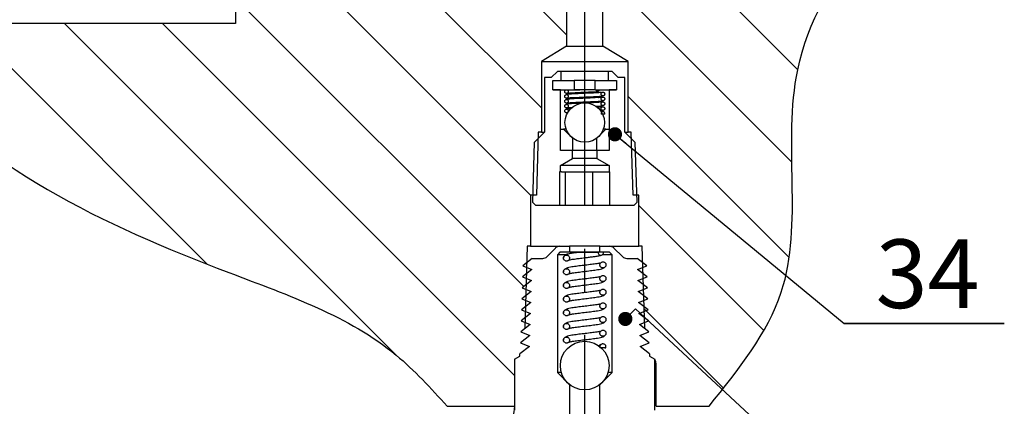
# Model space of a CAD drawing. Units: inches. Extents: x 102 to 400, y 5 to 195.
# Drawn here: x 215 to 243, y 92 to 103 of the extents above; entities that cross this region are included whole.
import ezdxf

# ---------------------------------------------------------------- set-up
doc = ezdxf.new("R2010")
doc.units = ezdxf.units.IN
doc.header["$LTSCALE"] = 5
doc.header["$MEASUREMENT"] = 0
doc.linetypes.add('CENTER', pattern=[2, 1.25, -0.25, 0.25, -0.25])
for name, color, linetype in [('1', 7, 'Continuous'), ('4', 1, 'CENTER'), ('7', 4, 'Continuous'), ('8', 6, 'Continuous')]:
    doc.layers.add(name, color=color, linetype=linetype)
doc.styles.add('SLDTEXTSTYLE2', font='Arial.ttf', dxfattribs={"width": 0.933})

# ---------------------------------------------------------------- blocks, each defined once
blk = doc.blocks.new('_DOT')
at = {"color": 0, "linetype": 'ByBlock', "lineweight": -2}
blk.add_line((-0.5, 0), (-1, 0), dxfattribs=at)
at = {"color": 0, "linetype": 'ByBlock', "const_width": 0.5}
blk.add_lwpolyline([(-0.25, 0, 1), (0.25, 0, 1)], format="xyb", close=True, dxfattribs=at)

msp = doc.modelspace()

# ---------------------------------------------------------------- linework, layer by layer
at = {"layer": '1', "color": 7}
for p, q in [((230.558, 109.301), (230.558, 102.309)), ((231.618, 102.309), (231.618, 109.301)), ((220.927, 104.056), (220.927, 102.975)), ((220.927, 102.975), (210.399, 102.975)), ((230.558, 102.309), (229.827, 101.869)), ((230.558, 102.309), (231.618, 102.309)), ((232.349, 101.869), (231.618, 102.309)), ((229.827, 101.869), (229.827, 99.807)), ((229.827, 101.869), (232.349, 101.869)), ((232.349, 99.807), (232.349, 101.869)), ((230.293, 101.574), (230.116, 101.398)), ((230.403, 101.574), (230.293, 101.574)), ((230.403, 101.309), (230.403, 101.574)), ((231.773, 101.574), (230.403, 101.574)), ((231.773, 101.574), (231.773, 101.309)), ((231.883, 101.574), (231.773, 101.574)), ((232.06, 101.398), (231.883, 101.574)), ((229.918, 101.398), (229.918, 99.807)), ((230.116, 101.398), (229.918, 101.398)), ((230.161, 101.309), (230.78, 101.309)), ((230.161, 101.044), (230.161, 101.309)), ((230.161, 101.309), (230.403, 101.309)), ((230.78, 101.309), (230.78, 101.044)), ((230.795, 101.309), (230.78, 101.309)), ((231.396, 101.309), (230.795, 101.309)), ((231.396, 101.309), (232.016, 101.309)), ((231.396, 101.044), (231.396, 101.309)), ((231.773, 101.309), (232.016, 101.309)), ((232.016, 101.309), (232.016, 101.044)), ((232.259, 101.398), (232.06, 101.398)), ((232.259, 99.807), (232.259, 101.398)), ((230.161, 101.044), (230.78, 101.044)), ((230.381, 101.044), (230.161, 101.044)), ((230.381, 99.277), (230.381, 101.044)), ((230.78, 101.044), (230.949, 101.044)), ((231.396, 101.044), (230.78, 101.044)), ((231.396, 101.044), (232.016, 101.044)), ((231.795, 101.044), (231.795, 99.277)), ((232.016, 101.044), (231.795, 101.044)), ((230.603, 100.384), (230.604, 100.382)), ((231.668, 100.337), (231.568, 100.337)), ((231.668, 100.336), (231.668, 100.337)), ((229.918, 99.807), (229.619, 99.509)), ((229.736, 99.807), (229.681, 97.982)), ((229.827, 99.807), (229.736, 99.807)), ((229.827, 99.807), (229.918, 99.807)), ((230.381, 99.277), (230.381, 99.896)), ((230.381, 99.896), (230.47, 99.896)), ((230.47, 99.896), (230.735, 99.631)), ((230.548, 99.896), (230.47, 99.896)), ((231.442, 99.631), (231.707, 99.896)), ((231.707, 99.896), (231.629, 99.896)), ((231.707, 99.896), (231.795, 99.896)), ((231.795, 99.896), (231.795, 99.277)), ((232.557, 99.509), (232.259, 99.807)), ((232.259, 99.807), (232.349, 99.807)), ((232.44, 99.807), (232.349, 99.807)), ((232.495, 97.982), (232.44, 99.807)), ((229.619, 99.509), (229.567, 97.773)), ((230.743, 99.631), (230.735, 99.631)), ((230.735, 99.631), (230.735, 99.277)), ((231.442, 99.631), (231.434, 99.631)), ((231.442, 99.277), (231.442, 99.631)), ((232.61, 97.773), (232.557, 99.509)), ((230.735, 99.277), (230.381, 99.277)), ((231.442, 99.277), (230.735, 99.277)), ((230.735, 99.04), (230.735, 99.277)), ((231.795, 99.277), (231.442, 99.277)), ((231.442, 99.277), (231.442, 99.04)), ((230.381, 98.836), (230.735, 99.04)), ((231.795, 98.836), (230.381, 98.836)), ((230.381, 98.659), (230.381, 98.836)), ((231.442, 99.04), (230.735, 99.04)), ((231.442, 99.04), (231.795, 98.836)), ((231.795, 98.836), (231.795, 98.659)), ((230.381, 98.659), (230.354, 98.659)), ((230.354, 98.659), (230.354, 97.687)), ((230.408, 98.659), (230.381, 98.659)), ((230.408, 98.659), (230.915, 98.659)), ((230.519, 98.659), (230.519, 97.687)), ((230.915, 98.659), (231.595, 98.659)), ((231.31, 98.659), (231.31, 97.687)), ((231.595, 98.659), (231.795, 98.659)), ((231.823, 98.659), (231.795, 98.659)), ((231.823, 97.687), (231.823, 98.659)), ((229.681, 97.982), (229.511, 97.982)), ((229.511, 97.982), (229.511, 96.493)), ((232.666, 97.982), (232.495, 97.982)), ((232.666, 96.493), (232.666, 97.982)), ((229.567, 97.773), (229.653, 97.687)), ((229.653, 97.687), (230.354, 97.687)), ((230.354, 97.687), (230.519, 97.687)), ((230.519, 97.687), (231.31, 97.687)), ((231.31, 97.687), (231.823, 97.687)), ((231.823, 97.687), (232.524, 97.687)), ((232.524, 97.687), (232.61, 97.773)), ((229.413, 96.493), (229.341, 94.095)), ((229.511, 96.493), (229.413, 96.493)), ((229.511, 96.493), (230.366, 96.493)), ((229.991, 96.191), (230.241, 96.441)), ((230.366, 96.316), (230.293, 96.243)), ((230.366, 96.493), (230.646, 96.493)), ((230.646, 96.316), (230.366, 96.316)), ((230.646, 96.493), (230.646, 96.316)), ((231.53, 96.493), (230.646, 96.493)), ((231.53, 96.316), (230.646, 96.316)), ((230.924, 96.316), (231.479, 96.316)), ((231.53, 96.316), (231.53, 96.493)), ((231.53, 96.493), (231.81, 96.493)), ((231.81, 96.316), (231.53, 96.316)), ((231.81, 96.493), (232.666, 96.493)), ((231.883, 96.243), (231.81, 96.316)), ((231.935, 96.441), (232.185, 96.191)), ((232.763, 96.493), (232.666, 96.493)), ((232.835, 94.095), (232.763, 96.493)), ((229.56, 96.139), (229.285, 95.927)), ((229.56, 96.139), (229.866, 96.139)), ((230.293, 96.243), (230.293, 92.818)), ((230.539, 96.243), (230.293, 96.243)), ((231.883, 96.243), (231.6, 96.243)), ((231.883, 92.818), (231.883, 96.243)), ((232.31, 96.139), (232.617, 96.139)), ((232.891, 95.927), (232.617, 96.139)), ((229.55, 95.819), (229.275, 95.606)), ((229.285, 95.927), (229.55, 95.819)), ((232.627, 95.819), (232.891, 95.927)), ((232.901, 95.606), (232.627, 95.819)), ((229.54, 95.498), (229.265, 95.286)), ((229.275, 95.606), (229.54, 95.498)), ((232.637, 95.498), (232.901, 95.606)), ((232.911, 95.286), (232.637, 95.498)), ((229.53, 95.178), (229.255, 94.965)), ((229.265, 95.286), (229.53, 95.178)), ((232.647, 95.178), (232.911, 95.286)), ((232.921, 94.965), (232.647, 95.178)), ((229.52, 94.857), (229.245, 94.645)), ((229.255, 94.965), (229.52, 94.857)), ((232.657, 94.857), (232.921, 94.965)), ((232.931, 94.645), (232.657, 94.857)), ((229.51, 94.537), (229.235, 94.324)), ((229.245, 94.645), (229.51, 94.537)), ((232.667, 94.537), (232.931, 94.645)), ((232.941, 94.324), (232.667, 94.537)), ((229.235, 94.324), (229.5, 94.216)), ((232.677, 94.216), (232.941, 94.324)), ((229.5, 94.216), (229.225, 94.003)), ((229.225, 94.003), (229.49, 93.895)), ((229.341, 94.095), (229.343, 94.095)), ((232.951, 94.003), (232.677, 94.216)), ((232.687, 93.895), (232.951, 94.003)), ((232.833, 94.095), (232.835, 94.095)), ((229.49, 93.895), (229.215, 93.683)), ((229.215, 93.683), (229.48, 93.575)), ((232.961, 93.683), (232.687, 93.895)), ((232.697, 93.575), (232.961, 93.683)), ((229.48, 93.575), (229.205, 93.362)), ((231.701, 93.533), (231.535, 93.533)), ((231.694, 93.521), (231.697, 93.533)), ((231.696, 93.533), (231.701, 93.533)), ((232.971, 93.362), (232.697, 93.575)), ((229.046, 93.207), (229.203, 93.298)), ((229.046, 93.207), (229.046, 91.722)), ((229.203, 93.298), (229.205, 93.362)), ((232.971, 93.362), (232.973, 93.298)), ((232.973, 93.298), (233.13, 93.207)), ((233.13, 91.722), (233.13, 93.207)), ((230.293, 92.818), (230.646, 92.464)), ((230.412, 92.818), (230.293, 92.818)), ((231.53, 92.464), (231.883, 92.818)), ((231.883, 92.818), (231.765, 92.818)), ((233.168, 91.837), (233.168, 93.047)), ((230.646, 92.464), (230.646, 89.284)), ((230.654, 92.464), (230.646, 92.464)), ((231.53, 92.464), (231.522, 92.464)), ((231.53, 89.284), (231.53, 92.464)), ((227.086, 91.842), (229.046, 91.842)), ((233.168, 91.842), (234.705, 91.842))]:
    msp.add_line(p, q, dxfattribs=at)
at = {"layer": '1', "color": 7, "flags": 128}
msp.add_lwpolyline([(231.505, 101.044), (231.502, 101.024), (231.494, 101.007), (231.482, 100.995), (231.467, 100.991), (231.453, 100.995), (231.44, 101.007), (231.432, 101.024), (231.429, 101.044)], dxfattribs=at)
at = {"layer": '1', "color": 7}
for centre, radius in [((231.088, 100.089), 0.574), ((231.088, 93.022), 0.707)]:
    msp.add_circle(centre, radius, dxfattribs=at)
for centre, radius, start, end in [((230.366, 96.316), 0.177, 89.9986, 135.0021), ((231.557, 96.308), 0.0785, 174.3118, 5.6882), ((231.81, 96.316), 0.177, 44.9979, 90.0016), ((229.866, 96.316), 0.177, 269.9985, 315.0021), ((232.31, 96.316), 0.177, 224.9979, 270.0014), ((231.559, 93.545), 0.0772, 103.4465, 138.9803)]:
    msp.add_arc(centre, radius, start, end, dxfattribs=at)
msp.add_spline([(234.705, 91.842), (236.808, 95.16), (237.284, 101.627), (239.328, 105.293), (240.755, 106.72), (241.365, 108.965), (241.365, 116.715)], degree=3, dxfattribs=at)
for points, knots in [([(205.368, 114.165), (205.899, 112.783), (206.676, 110.859), (208.199, 108.732), (209.046, 105.721), (211.502, 99.692), (218.874, 96.295), (224.902, 94.234), (226.611, 92.363), (227.086, 91.842)], [0.488421, 0.488421, 0.488421, 0.488421, 4.912356, 6.696531, 8.240106, 14.253547, 25.491144, 30.925287, 33.019974, 33.019974, 33.019974, 33.019974]), ([(230.569, 101.043), (230.565, 101.043), (230.556, 101.045), (230.54, 101.042), (230.524, 101.033), (230.512, 101.02), (230.505, 101.003), (230.504, 100.985), (230.51, 100.967), (230.52, 100.953), (230.535, 100.942), (230.552, 100.937), (230.571, 100.938), (230.587, 100.945), (230.601, 100.958), (230.609, 100.974), (230.612, 100.992), (230.609, 101.009), (230.6, 101.025), (230.586, 101.037), (230.575, 101.041), (230.569, 101.043)], [0, 0, 0, 0, 0.033602, 0.087289, 0.140983, 0.194664, 0.24835, 0.302049, 0.355739, 0.409418, 0.463107, 0.516797, 0.570486, 0.624177, 0.677871, 0.731548, 0.785237, 0.83893, 0.892625, 0.946313, 1, 1, 1, 1]), ([(230.569, 100.901), (230.565, 100.902), (230.556, 100.903), (230.54, 100.901), (230.524, 100.892), (230.512, 100.878), (230.505, 100.861), (230.504, 100.843), (230.51, 100.826), (230.52, 100.811), (230.535, 100.801), (230.552, 100.796), (230.571, 100.797), (230.587, 100.804), (230.601, 100.816), (230.609, 100.832), (230.612, 100.85), (230.609, 100.868), (230.6, 100.884), (230.586, 100.896), (230.575, 100.9), (230.569, 100.901)], [0, 0, 0, 0, 0.033604, 0.087294, 0.140981, 0.194675, 0.248361, 0.302045, 0.355736, 0.409428, 0.463118, 0.516804, 0.570494, 0.624185, 0.677869, 0.73156, 0.78525, 0.838928, 0.892624, 0.946312, 1, 1, 1, 1]), ([(231.573, 100.962), (231.573, 100.962), (231.566, 100.974), (231.522, 100.951), (231.467, 100.959), (231.385, 100.95), (231.262, 100.946), (231.129, 100.94), (230.992, 100.934), (230.888, 100.929), (230.791, 100.924), (230.691, 100.92), (230.613, 100.912), (230.558, 100.908), (230.546, 100.901), (230.546, 100.9)], [0, 0, 0, 0, 0.002565, 0.037676, 0.101751, 0.179836, 0.269529, 0.462823, 0.564485, 0.667799, 0.765536, 0.84852, 0.956762, 0.999508, 1, 1, 1, 1]), ([(230.594, 100.947), (230.594, 100.947), (230.593, 100.945), (230.612, 100.95), (230.631, 100.948), (230.693, 100.955), (230.768, 100.958), (230.88, 100.965), (230.999, 100.97), (231.124, 100.975), (231.237, 100.98), (231.353, 100.985), (231.431, 100.989), (231.469, 100.991)], [0, 0, 0, 0, 0.000391, 0.009827, 0.033869, 0.104939, 0.191369, 0.303352, 0.485634, 0.601458, 0.73249, 0.87092, 1, 1, 1, 1]), ([(230.603, 100.808), (230.603, 100.807), (230.611, 100.796), (230.655, 100.819), (230.71, 100.811), (230.791, 100.82), (230.914, 100.824), (231.047, 100.83), (231.184, 100.836), (231.288, 100.841), (231.385, 100.845), (231.484, 100.852), (231.558, 100.852), (231.602, 100.863), (231.609, 100.864)], [0, 0, 0, 0, 0.002628, 0.038566, 0.104215, 0.183763, 0.275252, 0.473235, 0.57688, 0.682399, 0.782498, 0.867579, 0.978098, 1, 1, 1, 1]), ([(231.629, 100.972), (231.626, 100.973), (231.616, 100.974), (231.6, 100.971), (231.584, 100.963), (231.572, 100.949), (231.566, 100.932), (231.565, 100.914), (231.57, 100.897), (231.58, 100.882), (231.595, 100.871), (231.613, 100.867), (231.631, 100.868), (231.647, 100.875), (231.661, 100.887), (231.669, 100.903), (231.672, 100.921), (231.669, 100.939), (231.66, 100.954), (231.646, 100.967), (231.635, 100.97), (231.629, 100.972)], [0, 0, 0, 0, 0.033602, 0.08729, 0.140976, 0.194669, 0.248356, 0.30204, 0.35573, 0.409422, 0.46311, 0.516803, 0.570491, 0.624175, 0.67787, 0.731562, 0.785252, 0.838929, 0.892625, 0.946312, 1, 1, 1, 1]), ([(231.629, 100.831), (231.626, 100.831), (231.616, 100.833), (231.6, 100.83), (231.584, 100.821), (231.572, 100.808), (231.566, 100.791), (231.565, 100.773), (231.57, 100.755), (231.58, 100.741), (231.595, 100.73), (231.613, 100.725), (231.631, 100.726), (231.647, 100.733), (231.661, 100.746), (231.669, 100.762), (231.672, 100.78), (231.669, 100.797), (231.66, 100.813), (231.646, 100.825), (231.635, 100.829), (231.629, 100.831)], [0, 0, 0, 0, 0.033602, 0.087292, 0.140978, 0.194672, 0.248358, 0.302042, 0.355732, 0.409425, 0.463113, 0.516801, 0.570488, 0.624179, 0.677863, 0.731554, 0.785244, 0.838937, 0.892619, 0.946307, 1, 1, 1, 1]), ([(230.569, 100.76), (230.565, 100.761), (230.556, 100.762), (230.54, 100.759), (230.524, 100.75), (230.512, 100.737), (230.505, 100.72), (230.504, 100.702), (230.51, 100.685), (230.52, 100.67), (230.535, 100.659), (230.552, 100.655), (230.571, 100.656), (230.587, 100.663), (230.601, 100.675), (230.609, 100.691), (230.612, 100.709), (230.609, 100.727), (230.6, 100.742), (230.586, 100.755), (230.575, 100.758), (230.569, 100.76)], [0, 0, 0, 0, 0.033602, 0.087289, 0.140983, 0.194664, 0.24835, 0.302049, 0.35574, 0.409418, 0.463107, 0.516797, 0.570486, 0.624177, 0.677861, 0.731551, 0.78524, 0.838934, 0.892615, 0.946313, 1, 1, 1, 1]), ([(230.569, 100.619), (230.565, 100.619), (230.556, 100.621), (230.54, 100.618), (230.524, 100.609), (230.512, 100.596), (230.505, 100.579), (230.504, 100.561), (230.51, 100.543), (230.52, 100.529), (230.535, 100.518), (230.552, 100.513), (230.571, 100.514), (230.587, 100.521), (230.601, 100.534), (230.609, 100.55), (230.612, 100.568), (230.609, 100.585), (230.6, 100.601), (230.586, 100.613), (230.575, 100.617), (230.569, 100.619)], [0, 0, 0, 0, 0.033604, 0.087294, 0.14098, 0.194674, 0.24836, 0.302044, 0.355734, 0.409426, 0.463116, 0.516802, 0.570491, 0.624176, 0.677871, 0.731561, 0.785251, 0.838929, 0.892624, 0.946312, 1, 1, 1, 1]), ([(231.573, 100.82), (231.573, 100.821), (231.566, 100.832), (231.522, 100.809), (231.467, 100.818), (231.385, 100.809), (231.262, 100.805), (231.129, 100.798), (230.992, 100.793), (230.888, 100.788), (230.791, 100.783), (230.691, 100.779), (230.613, 100.77), (230.558, 100.767), (230.546, 100.759), (230.546, 100.759)], [0, 0, 0, 0, 0.002561, 0.037672, 0.101746, 0.179832, 0.269526, 0.46282, 0.564483, 0.667797, 0.765535, 0.848519, 0.95676, 0.999508, 1, 1, 1, 1]), ([(231.088, 100.655), (231.056, 100.654), (230.989, 100.651), (230.888, 100.647), (230.791, 100.642), (230.691, 100.637), (230.613, 100.629), (230.558, 100.626), (230.546, 100.618), (230.546, 100.618)], [0, 0, 0, 0, 0.17412, 0.370037, 0.555379, 0.712743, 0.918006, 0.999067, 1, 1, 1, 1]), ([(230.603, 100.667), (230.603, 100.666), (230.611, 100.655), (230.655, 100.678), (230.71, 100.669), (230.791, 100.678), (230.914, 100.682), (231.047, 100.689), (231.184, 100.694), (231.288, 100.699), (231.385, 100.704), (231.484, 100.71), (231.558, 100.711), (231.602, 100.721), (231.609, 100.723)], [0, 0, 0, 0, 0.002628, 0.038566, 0.104215, 0.183763, 0.275252, 0.473235, 0.576881, 0.682399, 0.782498, 0.867579, 0.978098, 1, 1, 1, 1]), ([(231.573, 100.679), (231.573, 100.68), (231.566, 100.691), (231.522, 100.668), (231.467, 100.677), (231.385, 100.668), (231.28, 100.664), (231.201, 100.66), (231.153, 100.658)], [0, 0, 0, 0, 0.006265, 0.092026, 0.248532, 0.43926, 0.658341, 1, 1, 1, 1]), ([(231.399, 100.563), (231.424, 100.565), (231.487, 100.569), (231.558, 100.57), (231.602, 100.58), (231.609, 100.582)], [0, 0, 0, 0, 0.367115, 0.89532, 1, 1, 1, 1]), ([(231.573, 100.538), (231.573, 100.538), (231.566, 100.549), (231.522, 100.527), (231.482, 100.534), (231.449, 100.531), (231.438, 100.53)], [0, 0, 0, 0, 0.019337, 0.284483, 0.768343, 1, 1, 1, 1]), ([(231.629, 100.689), (231.626, 100.69), (231.616, 100.691), (231.6, 100.689), (231.584, 100.68), (231.572, 100.666), (231.566, 100.649), (231.565, 100.631), (231.57, 100.614), (231.58, 100.599), (231.595, 100.589), (231.613, 100.584), (231.631, 100.585), (231.647, 100.592), (231.661, 100.604), (231.669, 100.62), (231.672, 100.638), (231.669, 100.656), (231.66, 100.672), (231.646, 100.684), (231.635, 100.688), (231.629, 100.689)], [0, 0, 0, 0, 0.033602, 0.08729, 0.140984, 0.194666, 0.248353, 0.302052, 0.355727, 0.40942, 0.463109, 0.516801, 0.57049, 0.624174, 0.677869, 0.731561, 0.785235, 0.838929, 0.892624, 0.946312, 1, 1, 1, 1]), ([(231.629, 100.548), (231.626, 100.549), (231.616, 100.55), (231.6, 100.547), (231.584, 100.538), (231.572, 100.525), (231.566, 100.508), (231.565, 100.49), (231.57, 100.473), (231.58, 100.458), (231.595, 100.447), (231.613, 100.443), (231.631, 100.444), (231.647, 100.451), (231.661, 100.463), (231.669, 100.479), (231.672, 100.497), (231.669, 100.515), (231.66, 100.53), (231.646, 100.543), (231.635, 100.546), (231.629, 100.548)], [0, 0, 0, 0, 0.033604, 0.087294, 0.140981, 0.194674, 0.248361, 0.302045, 0.355735, 0.409428, 0.463116, 0.516804, 0.570492, 0.624183, 0.677867, 0.731559, 0.785249, 0.838943, 0.892624, 0.946312, 1, 1, 1, 1]), ([(230.569, 100.477), (230.565, 100.478), (230.556, 100.479), (230.54, 100.477), (230.524, 100.468), (230.512, 100.454), (230.505, 100.437), (230.504, 100.419), (230.51, 100.402), (230.52, 100.387), (230.535, 100.377), (230.552, 100.372), (230.571, 100.373), (230.587, 100.38), (230.601, 100.392), (230.609, 100.408), (230.612, 100.426), (230.609, 100.444), (230.6, 100.46), (230.586, 100.472), (230.575, 100.476), (230.569, 100.477)], [0, 0, 0, 0, 0.033602, 0.087289, 0.140982, 0.194663, 0.248364, 0.302047, 0.355737, 0.409428, 0.463118, 0.516803, 0.570492, 0.624182, 0.677866, 0.731556, 0.785246, 0.838939, 0.89262, 0.946307, 1, 1, 1, 1]), ([(230.691, 100.495), (230.657, 100.492), (230.61, 100.487), (230.558, 100.484), (230.546, 100.477), (230.546, 100.476)], [0, 0, 0, 0, 0.696104, 0.996543, 1, 1, 1, 1]), ([(230.603, 100.526), (230.603, 100.525), (230.611, 100.514), (230.655, 100.537), (230.691, 100.53), (230.719, 100.532), (230.726, 100.532)], [0, 0, 0, 0, 0.021322, 0.31242, 0.844177, 1, 1, 1, 1]), ([(231.545, 100.432), (231.559, 100.433), (231.581, 100.433), (231.601, 100.438), (231.608, 100.44)], [0, 0, 0, 0, 0.660253, 1, 1, 1, 1]), ([(231.668, 100.337), (231.668, 100.338), (231.67, 100.343), (231.672, 100.355), (231.669, 100.373), (231.66, 100.389), (231.646, 100.401), (231.632, 100.407), (231.616, 100.409), (231.6, 100.406), (231.584, 100.397), (231.572, 100.384), (231.566, 100.367), (231.565, 100.351), (231.567, 100.341), (231.568, 100.337)], [0, 0, 0, 0, 0.002188, 0.090674, 0.179167, 0.267662, 0.356146, 0.444629, 0.500008, 0.588491, 0.676984, 0.765457, 0.853939, 0.942442, 1, 1, 1, 1]), ([(231.669, 100.339), (231.669, 100.341), (231.671, 100.346), (231.671, 100.352), (231.671, 100.355)], [0, 0, 0, 0, 0.379663, 1, 1, 1, 1]), ([(230.924, 96.316), (230.916, 96.315), (230.866, 96.309), (230.78, 96.297), (230.665, 96.279), (230.568, 96.259), (230.504, 96.223), (230.475, 96.186), (230.472, 96.161), (230.47, 96.148)], [0, 0, 0, 0, 0.051079, 0.289693, 0.504697, 0.733717, 0.857378, 0.924769, 1, 1, 1, 1]), ([(230.539, 96.062), (230.545, 96.061), (230.556, 96.059), (230.573, 96.061), (230.592, 96.066), (230.614, 96.078), (230.634, 96.1), (230.646, 96.128), (230.648, 96.158), (230.639, 96.187), (230.622, 96.212), (230.601, 96.226), (230.583, 96.233), (230.563, 96.237), (230.538, 96.236), (230.51, 96.224), (230.488, 96.204), (230.473, 96.178), (230.468, 96.148), (230.473, 96.118), (230.488, 96.092), (230.51, 96.071), (230.529, 96.065), (230.539, 96.062)], [0, 0, 0, 0, 0.035127, 0.061671, 0.088217, 0.141886, 0.195552, 0.249222, 0.30289, 0.356558, 0.410228, 0.463894, 0.49044, 0.516984, 0.570653, 0.624323, 0.67799, 0.731656, 0.78533, 0.838996, 0.892663, 0.946332, 1, 1, 1, 1]), ([(231.548, 96.005), (231.548, 96.005), (231.547, 96.01), (231.522, 95.995), (231.493, 95.997), (231.406, 95.976), (231.279, 95.963), (231.104, 95.939), (230.925, 95.92), (230.753, 95.895), (230.615, 95.875), (230.523, 95.839), (230.478, 95.797), (230.473, 95.766), (230.47, 95.751)], [0, 0, 0, 0, 0.001271, 0.010928, 0.047698, 0.098049, 0.229757, 0.392202, 0.555375, 0.70302, 0.847134, 0.921103, 0.958996, 1, 1, 1, 1]), ([(230.642, 96.102), (230.644, 96.1), (230.655, 96.087), (230.698, 96.113), (230.757, 96.113), (230.849, 96.131), (230.981, 96.146), (231.121, 96.163), (231.257, 96.18), (231.368, 96.194), (231.473, 96.209), (231.539, 96.223), (231.57, 96.229)], [0, 0, 0, 0, 0.006681, 0.054098, 0.118303, 0.210293, 0.346242, 0.543368, 0.661614, 0.782966, 0.900949, 1, 1, 1, 1]), ([(231.609, 95.862), (231.612, 95.861), (231.625, 95.86), (231.648, 95.865), (231.674, 95.879), (231.695, 95.902), (231.706, 95.93), (231.708, 95.96), (231.699, 95.989), (231.682, 96.013), (231.657, 96.031), (231.633, 96.038), (231.613, 96.038), (231.593, 96.035), (231.57, 96.025), (231.548, 96.005), (231.533, 95.979), (231.528, 95.949), (231.533, 95.919), (231.548, 95.893), (231.571, 95.873), (231.593, 95.864), (231.606, 95.862), (231.609, 95.862)], [0, 0, 0, 0, 0.017307, 0.070984, 0.124657, 0.178335, 0.232008, 0.285689, 0.339361, 0.393037, 0.446711, 0.50039, 0.526938, 0.553486, 0.607164, 0.660836, 0.714517, 0.768194, 0.821864, 0.875541, 0.92922, 0.982892, 1, 1, 1, 1]), ([(230.539, 95.664), (230.545, 95.663), (230.556, 95.662), (230.573, 95.663), (230.592, 95.668), (230.614, 95.68), (230.634, 95.703), (230.646, 95.73), (230.648, 95.761), (230.639, 95.79), (230.622, 95.814), (230.601, 95.829), (230.583, 95.836), (230.563, 95.84), (230.538, 95.838), (230.51, 95.827), (230.488, 95.807), (230.473, 95.78), (230.468, 95.751), (230.473, 95.721), (230.488, 95.694), (230.51, 95.674), (230.529, 95.668), (230.539, 95.664)], [0, 0, 0, 0, 0.035126, 0.061671, 0.088215, 0.141884, 0.195556, 0.249225, 0.302893, 0.356561, 0.410223, 0.463894, 0.49044, 0.516984, 0.570653, 0.624319, 0.677985, 0.731659, 0.785324, 0.838989, 0.892664, 0.946332, 1, 1, 1, 1]), ([(230.628, 95.695), (230.629, 95.695), (230.63, 95.69), (230.654, 95.705), (230.684, 95.703), (230.77, 95.723), (230.897, 95.738), (231.071, 95.76), (231.25, 95.781), (231.424, 95.803), (231.558, 95.828), (231.645, 95.853), (231.666, 95.876), (231.668, 95.877)], [0, 0, 0, 0, 0.00143, 0.012505, 0.052711, 0.105478, 0.247791, 0.421442, 0.599579, 0.757421, 0.914081, 0.993619, 1, 1, 1, 1]), ([(231.548, 95.607), (231.548, 95.608), (231.547, 95.612), (231.522, 95.597), (231.493, 95.599), (231.406, 95.578), (231.279, 95.565), (231.104, 95.542), (230.925, 95.522), (230.753, 95.498), (230.615, 95.477), (230.523, 95.441), (230.478, 95.399), (230.473, 95.369), (230.47, 95.353)], [0, 0, 0, 0, 0.001266, 0.010923, 0.047693, 0.098044, 0.229754, 0.3922, 0.555375, 0.703021, 0.847136, 0.921106, 0.958995, 1, 1, 1, 1]), ([(230.539, 95.267), (230.545, 95.266), (230.556, 95.264), (230.573, 95.266), (230.592, 95.27), (230.614, 95.283), (230.634, 95.305), (230.646, 95.333), (230.648, 95.363), (230.639, 95.392), (230.622, 95.417), (230.601, 95.431), (230.583, 95.438), (230.563, 95.442), (230.538, 95.441), (230.51, 95.429), (230.488, 95.409), (230.473, 95.383), (230.468, 95.353), (230.473, 95.323), (230.488, 95.297), (230.51, 95.276), (230.529, 95.27), (230.539, 95.267)], [0, 0, 0, 0, 0.035127, 0.061671, 0.088217, 0.141886, 0.195551, 0.249221, 0.302889, 0.356557, 0.410227, 0.463893, 0.490439, 0.516985, 0.570654, 0.624324, 0.677991, 0.731657, 0.785331, 0.838997, 0.892663, 0.946332, 1, 1, 1, 1]), ([(230.628, 95.297), (230.629, 95.297), (230.63, 95.293), (230.654, 95.308), (230.684, 95.306), (230.77, 95.326), (230.897, 95.34), (231.071, 95.362), (231.25, 95.384), (231.424, 95.405), (231.558, 95.43), (231.645, 95.456), (231.666, 95.478), (231.668, 95.48)], [0, 0, 0, 0, 0.00143, 0.012505, 0.052711, 0.105478, 0.247791, 0.421443, 0.599581, 0.757423, 0.914083, 0.993622, 1, 1, 1, 1]), ([(231.609, 95.464), (231.612, 95.464), (231.625, 95.463), (231.648, 95.467), (231.674, 95.482), (231.695, 95.504), (231.706, 95.532), (231.708, 95.562), (231.699, 95.591), (231.682, 95.616), (231.657, 95.633), (231.633, 95.64), (231.613, 95.64), (231.593, 95.638), (231.57, 95.628), (231.548, 95.608), (231.533, 95.581), (231.528, 95.551), (231.533, 95.522), (231.548, 95.495), (231.571, 95.475), (231.593, 95.466), (231.606, 95.464), (231.609, 95.464)], [0, 0, 0, 0, 0.017307, 0.070982, 0.124659, 0.178337, 0.232011, 0.285682, 0.339362, 0.393038, 0.446712, 0.500388, 0.526937, 0.553485, 0.607162, 0.66084, 0.714513, 0.76819, 0.821869, 0.875545, 0.929218, 0.982894, 1, 1, 1, 1]), ([(231.548, 95.21), (231.548, 95.21), (231.547, 95.214), (231.522, 95.2), (231.493, 95.202), (231.406, 95.181), (231.279, 95.168), (231.104, 95.144), (230.925, 95.124), (230.753, 95.1), (230.615, 95.08), (230.523, 95.044), (230.478, 95.002), (230.473, 94.971), (230.47, 94.956)], [0, 0, 0, 0, 0.001271, 0.010927, 0.047698, 0.098049, 0.229758, 0.392203, 0.555378, 0.703023, 0.847138, 0.921107, 0.959, 1, 1, 1, 1]), ([(231.609, 95.066), (231.612, 95.066), (231.625, 95.065), (231.648, 95.069), (231.674, 95.084), (231.695, 95.107), (231.706, 95.135), (231.708, 95.165), (231.699, 95.194), (231.682, 95.218), (231.657, 95.236), (231.633, 95.242), (231.613, 95.243), (231.593, 95.24), (231.57, 95.23), (231.548, 95.21), (231.533, 95.184), (231.528, 95.154), (231.533, 95.124), (231.548, 95.098), (231.571, 95.078), (231.593, 95.069), (231.606, 95.067), (231.609, 95.066)], [0, 0, 0, 0, 0.017307, 0.070984, 0.124656, 0.178335, 0.232008, 0.285688, 0.33936, 0.393036, 0.446715, 0.500391, 0.52694, 0.553488, 0.607165, 0.660837, 0.714518, 0.768185, 0.821865, 0.875541, 0.92922, 0.982892, 1, 1, 1, 1]), ([(230.539, 94.869), (230.545, 94.868), (230.556, 94.866), (230.573, 94.868), (230.592, 94.873), (230.614, 94.885), (230.634, 94.907), (230.646, 94.935), (230.648, 94.966), (230.639, 94.995), (230.622, 95.019), (230.601, 95.034), (230.583, 95.041), (230.563, 95.045), (230.538, 95.043), (230.51, 95.032), (230.488, 95.012), (230.473, 94.985), (230.468, 94.955), (230.473, 94.926), (230.488, 94.899), (230.51, 94.879), (230.529, 94.872), (230.539, 94.869)], [0, 0, 0, 0, 0.035126, 0.061671, 0.088215, 0.141884, 0.195556, 0.249225, 0.302893, 0.356561, 0.410223, 0.463894, 0.49044, 0.516984, 0.570653, 0.624319, 0.677985, 0.731659, 0.785324, 0.838989, 0.892664, 0.946332, 1, 1, 1, 1]), ([(230.628, 94.9), (230.629, 94.899), (230.63, 94.895), (230.654, 94.91), (230.684, 94.908), (230.77, 94.928), (230.897, 94.943), (231.071, 94.964), (231.25, 94.986), (231.424, 95.008), (231.558, 95.033), (231.645, 95.058), (231.666, 95.08), (231.668, 95.082)], [0, 0, 0, 0, 0.00143, 0.012505, 0.052711, 0.105478, 0.247791, 0.421442, 0.599579, 0.757421, 0.914081, 0.993619, 1, 1, 1, 1]), ([(231.609, 94.669), (231.612, 94.669), (231.625, 94.668), (231.648, 94.672), (231.674, 94.686), (231.695, 94.709), (231.706, 94.737), (231.708, 94.767), (231.699, 94.796), (231.682, 94.821), (231.657, 94.838), (231.633, 94.845), (231.613, 94.845), (231.593, 94.843), (231.57, 94.833), (231.548, 94.813), (231.533, 94.786), (231.528, 94.756), (231.533, 94.726), (231.548, 94.7), (231.571, 94.68), (231.593, 94.671), (231.606, 94.669), (231.609, 94.669)], [0, 0, 0, 0, 0.017307, 0.070982, 0.124659, 0.178337, 0.232011, 0.285682, 0.339362, 0.393038, 0.446712, 0.500388, 0.526937, 0.553485, 0.607162, 0.66084, 0.714513, 0.76819, 0.821869, 0.875545, 0.929218, 0.982894, 1, 1, 1, 1]), ([(231.548, 94.812), (231.548, 94.813), (231.547, 94.817), (231.522, 94.802), (231.493, 94.804), (231.406, 94.783), (231.279, 94.77), (231.104, 94.747), (230.925, 94.727), (230.753, 94.703), (230.615, 94.682), (230.523, 94.646), (230.478, 94.604), (230.473, 94.574), (230.47, 94.558)], [0, 0, 0, 0, 0.001266, 0.010923, 0.047693, 0.098044, 0.229753, 0.392199, 0.555374, 0.70302, 0.847135, 0.921102, 0.958995, 1, 1, 1, 1]), ([(230.539, 94.472), (230.545, 94.471), (230.556, 94.469), (230.573, 94.47), (230.592, 94.475), (230.614, 94.487), (230.634, 94.51), (230.646, 94.538), (230.648, 94.568), (230.639, 94.597), (230.622, 94.622), (230.601, 94.636), (230.583, 94.643), (230.563, 94.647), (230.538, 94.646), (230.51, 94.634), (230.488, 94.614), (230.473, 94.588), (230.468, 94.558), (230.473, 94.528), (230.488, 94.502), (230.51, 94.481), (230.529, 94.475), (230.539, 94.472)], [0, 0, 0, 0, 0.035127, 0.061671, 0.088217, 0.141886, 0.195551, 0.249221, 0.302889, 0.356557, 0.410227, 0.463893, 0.490439, 0.516985, 0.570654, 0.624324, 0.677991, 0.731657, 0.785331, 0.838997, 0.892663, 0.946332, 1, 1, 1, 1]), ([(230.628, 94.502), (230.629, 94.502), (230.63, 94.497), (230.654, 94.513), (230.684, 94.511), (230.77, 94.531), (230.897, 94.545), (231.071, 94.567), (231.25, 94.588), (231.424, 94.61), (231.558, 94.635), (231.645, 94.661), (231.666, 94.683), (231.668, 94.685)], [0, 0, 0, 0, 0.00143, 0.012505, 0.052711, 0.105478, 0.247791, 0.421443, 0.599581, 0.757423, 0.914083, 0.993622, 1, 1, 1, 1]), ([(231.548, 94.414), (231.548, 94.415), (231.547, 94.419), (231.522, 94.405), (231.493, 94.407), (231.406, 94.386), (231.279, 94.372), (231.104, 94.349), (230.925, 94.329), (230.753, 94.305), (230.615, 94.285), (230.523, 94.248), (230.478, 94.207), (230.473, 94.176), (230.47, 94.16)], [0, 0, 0, 0, 0.001271, 0.010927, 0.047698, 0.098049, 0.229758, 0.392203, 0.555378, 0.703023, 0.847138, 0.921107, 0.959, 1, 1, 1, 1]), ([(230.539, 94.074), (230.545, 94.073), (230.556, 94.071), (230.573, 94.073), (230.592, 94.078), (230.614, 94.09), (230.634, 94.112), (230.646, 94.14), (230.648, 94.17), (230.639, 94.199), (230.622, 94.224), (230.601, 94.239), (230.583, 94.246), (230.563, 94.25), (230.538, 94.248), (230.51, 94.237), (230.488, 94.217), (230.473, 94.19), (230.468, 94.16), (230.473, 94.13), (230.488, 94.104), (230.51, 94.084), (230.529, 94.077), (230.539, 94.074)], [0, 0, 0, 0, 0.035128, 0.061673, 0.088216, 0.141885, 0.195558, 0.249227, 0.302895, 0.356563, 0.410225, 0.463896, 0.490442, 0.516986, 0.570655, 0.624321, 0.677988, 0.731662, 0.785327, 0.838992, 0.892667, 0.946335, 1, 1, 1, 1]), ([(230.628, 94.105), (230.629, 94.104), (230.63, 94.1), (230.654, 94.115), (230.684, 94.113), (230.77, 94.133), (230.897, 94.148), (231.071, 94.169), (231.25, 94.191), (231.424, 94.212), (231.558, 94.238), (231.645, 94.263), (231.666, 94.285), (231.668, 94.287)], [0, 0, 0, 0, 0.00143, 0.012506, 0.052711, 0.105478, 0.247791, 0.421442, 0.59958, 0.757421, 0.914081, 0.993619, 1, 1, 1, 1]), ([(231.609, 94.271), (231.612, 94.271), (231.625, 94.27), (231.648, 94.274), (231.674, 94.289), (231.695, 94.311), (231.706, 94.339), (231.708, 94.37), (231.699, 94.399), (231.682, 94.423), (231.657, 94.441), (231.633, 94.447), (231.613, 94.448), (231.593, 94.445), (231.57, 94.435), (231.548, 94.415), (231.533, 94.388), (231.528, 94.359), (231.533, 94.329), (231.548, 94.303), (231.571, 94.283), (231.593, 94.274), (231.606, 94.272), (231.609, 94.271)], [0, 0, 0, 0, 0.017307, 0.070984, 0.124656, 0.178335, 0.232008, 0.285688, 0.33936, 0.393036, 0.446715, 0.500391, 0.52694, 0.553488, 0.607165, 0.660837, 0.714518, 0.768185, 0.821865, 0.875541, 0.92922, 0.982892, 1, 1, 1, 1]), ([(231.548, 94.017), (231.548, 94.017), (231.547, 94.022), (231.522, 94.007), (231.493, 94.009), (231.406, 93.988), (231.279, 93.975), (231.104, 93.952), (230.925, 93.932), (230.753, 93.908), (230.615, 93.887), (230.523, 93.851), (230.478, 93.809), (230.473, 93.779), (230.47, 93.763)], [0, 0, 0, 0, 0.001266, 0.010923, 0.047693, 0.098044, 0.229753, 0.392199, 0.555374, 0.70302, 0.847135, 0.921102, 0.958995, 1, 1, 1, 1]), ([(231.609, 93.874), (231.612, 93.874), (231.625, 93.873), (231.648, 93.877), (231.674, 93.891), (231.695, 93.914), (231.706, 93.942), (231.708, 93.972), (231.699, 94.001), (231.682, 94.026), (231.657, 94.043), (231.633, 94.05), (231.613, 94.05), (231.593, 94.047), (231.57, 94.038), (231.548, 94.017), (231.533, 93.991), (231.528, 93.961), (231.533, 93.931), (231.548, 93.905), (231.571, 93.885), (231.593, 93.876), (231.606, 93.874), (231.609, 93.874)], [0, 0, 0, 0, 0.017307, 0.070982, 0.12466, 0.178338, 0.232011, 0.285682, 0.339363, 0.393039, 0.446713, 0.500389, 0.526938, 0.553486, 0.607163, 0.660841, 0.714514, 0.768191, 0.821871, 0.875539, 0.929218, 0.982894, 1, 1, 1, 1]), ([(230.539, 93.677), (230.545, 93.676), (230.556, 93.674), (230.573, 93.675), (230.592, 93.68), (230.614, 93.692), (230.634, 93.715), (230.646, 93.743), (230.648, 93.773), (230.639, 93.802), (230.622, 93.827), (230.601, 93.841), (230.583, 93.848), (230.563, 93.852), (230.538, 93.851), (230.51, 93.839), (230.488, 93.819), (230.473, 93.793), (230.468, 93.763), (230.473, 93.733), (230.488, 93.707), (230.51, 93.686), (230.529, 93.68), (230.539, 93.677)], [0, 0, 0, 0, 0.035127, 0.061671, 0.088217, 0.141886, 0.195551, 0.249221, 0.302889, 0.356557, 0.410227, 0.463893, 0.490439, 0.516985, 0.570654, 0.624324, 0.677991, 0.731657, 0.785331, 0.838997, 0.892663, 0.946332, 1, 1, 1, 1]), ([(230.628, 93.707), (230.629, 93.707), (230.63, 93.702), (230.654, 93.718), (230.684, 93.716), (230.77, 93.736), (230.897, 93.75), (231.071, 93.772), (231.25, 93.793), (231.424, 93.815), (231.558, 93.84), (231.645, 93.865), (231.666, 93.888), (231.668, 93.889)], [0, 0, 0, 0, 0.00143, 0.012505, 0.052711, 0.105478, 0.247791, 0.421443, 0.599581, 0.757423, 0.914083, 0.993622, 1, 1, 1, 1]), ([(231.701, 93.533), (231.702, 93.537), (231.707, 93.55), (231.708, 93.575), (231.699, 93.604), (231.682, 93.628), (231.657, 93.645), (231.633, 93.652), (231.613, 93.653), (231.593, 93.65), (231.57, 93.64), (231.548, 93.62), (231.533, 93.593), (231.528, 93.564), (231.532, 93.543), (231.535, 93.534), (231.535, 93.533)], [0, 0, 0, 0, 0.035465, 0.122903, 0.210327, 0.297757, 0.385194, 0.472624, 0.515868, 0.559111, 0.646538, 0.733972, 0.821397, 0.908829, 0.996265, 1, 1, 1, 1]), ([(233.168, 93.047), (233.164, 93.085), (233.159, 93.14), (233.137, 93.191), (233.13, 93.207)], [0, 0, 0, 0, 0.683593, 1, 1, 1, 1]), ([(229.046, 91.842), (229.032, 91.73), (229.014, 91.589), (228.98, 91.451), (228.974, 91.422)], [0, 0, 0, 0, 0.793691, 1, 1, 1, 1])]:
    msp.add_open_spline(points, degree=3, knots=knots, dxfattribs=at)
at = {"layer": '4', "color": 7}
msp.add_line((231.088, 87.668), (231.088, 112.194), dxfattribs=at)
at = {"layer": '7', "color": 7}
for p, q in [((238.638, 94.247), (243.295, 94.247)), ((243.295, 94.247), (238.638, 94.247)), ((238.638, 94.247), (243.295, 94.247)), ((243.295, 94.247), (238.638, 94.247)), ((238.638, 94.247), (243.295, 94.247)), ((243.295, 94.247), (238.638, 94.247))]:
    msp.add_line(p, q, dxfattribs=at)
for points in [[(231.986, 99.732), (238.638, 94.247)], [(232.564, 94.667), (238.638, 89.028)]]:
    msp.add_lwpolyline(points, dxfattribs=at)
at = {"layer": '8', "color": 7}
for p, q in [((231.618, 107.293), (237.284, 101.627)), ((226.517, 106.685), (230.558, 102.644)), ((231.618, 104.438), (237.115, 98.941)), ((223.436, 104.056), (229.511, 97.982)), ((226.127, 104.22), (229.827, 100.52)), ((220.927, 103.711), (229.314, 95.323)), ((213.098, 102.975), (220.102, 95.971)), ((215.953, 102.975), (225.605, 93.323)), ((218.807, 102.975), (229.046, 92.737)), ((232.349, 100.852), (237.037, 96.165)), ((232.666, 97.681), (236.302, 94.045)), ((232.818, 94.675), (235.126, 92.367))]:
    msp.add_line(p, q, dxfattribs=at)

# ---------------------------------------------------------------- block references
at = {"layer": '7', "color": 7, "yscale": 0.4132574371178634, "zscale": 0.4132574371178899}
for p, xscale, rotation in [((231.967, 99.748), -0.4132574371180497, 321.0762773274689), ((232.269, 94.378), -0.4132574371175637, 44.48613803196256)]:
    msp.add_blockref('_DOT', p, dxfattribs=dict(at, xscale=xscale, rotation=rotation))

# ---------------------------------------------------------------- texts
at = {"layer": '7', "color": 7, "insert": (241.063, 96.69), "char_height": 1.9954, "attachment_point": 2, "style": 'SLDTEXTSTYLE2'}
msp.add_mtext('34', dxfattribs=at)

doc.saveas('drawing.dxf')
